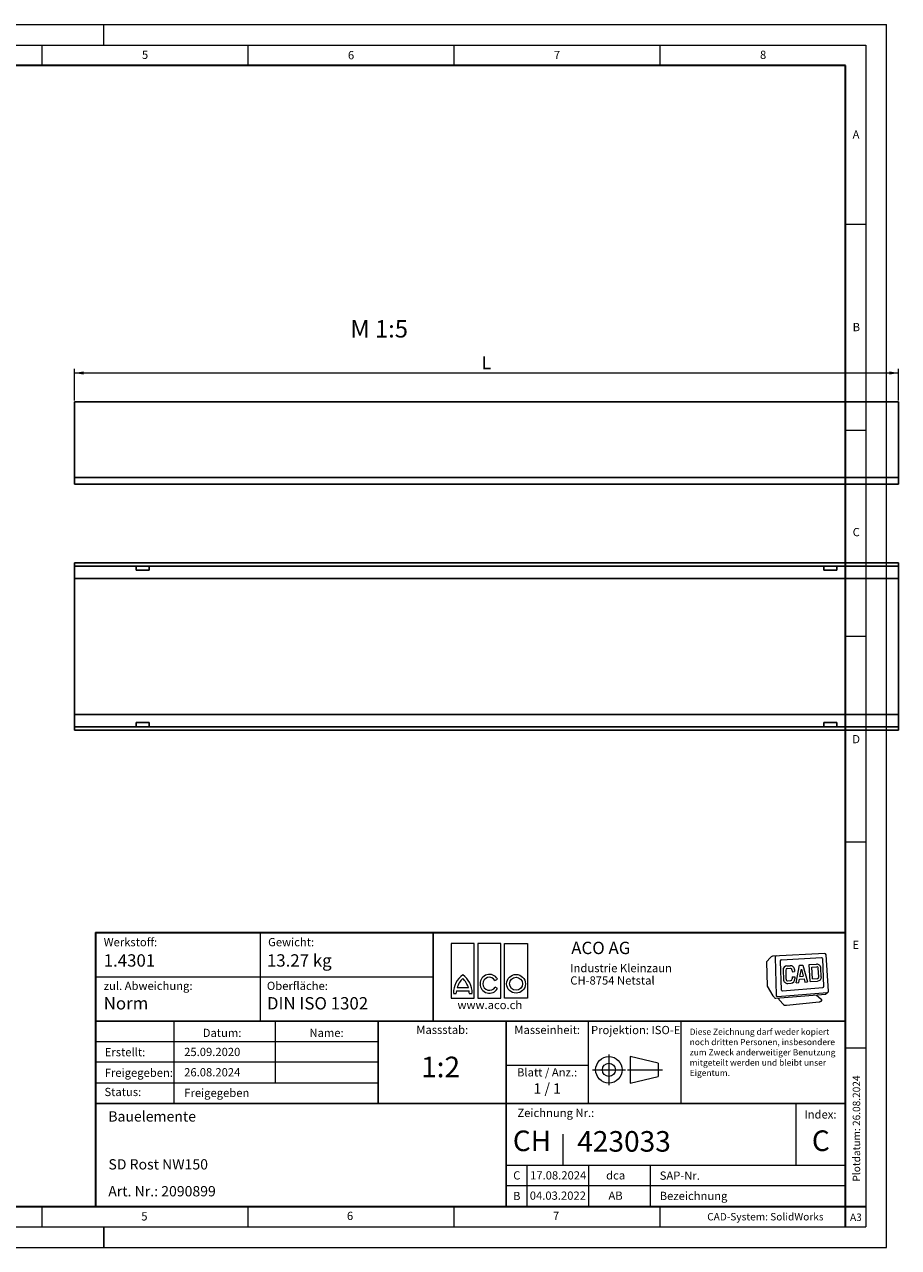
# Model space of a CAD drawing. Units: millimetres. Extents: x 0 to 423, y 0 to 297.
# Drawn here: x 211 to 423, y 0 to 297 of the extents above; entities that cross this region are included whole.
import ezdxf

# ---------------------------------------------------------------- set-up
doc = ezdxf.new("R2010")
doc.units = ezdxf.units.MM
doc.header["$PDSIZE"] = -1
doc.linetypes.add('CENTERX2', pattern=[20.32, 12.7, -2.54, 2.54, -2.54])
doc.styles.add('SLDTEXTSTYLE0', font='TXT', dxfattribs={"width": 0.605})
doc.styles.add('SLDTEXTSTYLE1', font='TXT', dxfattribs={"width": 0.563})
doc.dimstyles.new('SLDDIMSTYLE1', dxfattribs={"dimtxt": 3.081982, "dimasz": 2.2, "dimexe": 0, "dimexo": 0.0625, "dimgap": 0.770496, "dimtad": 1, "dimlfac": 5, "dimrnd": 1e-09, "dimzin": 12, "dimdsep": 46, "dimtxsty": 'SLDTEXTSTYLE0', "dimsah": 1, "dimcen": 0.09, "dimadec": 0, "dimazin": 3, "dimtfac": 1, "dimtofl": 0, "dimtmove": 0, "dimatfit": 3, "dimfxl": 0, "dimfrac": 2, "dimtolj": 1, "dimtzin": 12, "dimarcsym": 0})

# ---------------------------------------------------------------- blocks, each defined once
blk = doc.blocks.new('SW_NOTE_0')
at = {"color": 0, "linetype": 'Continuous', "lineweight": 0, "insert": (7.47, 2.58), "char_height": 2, "attachment_point": 2, "style": 'SLDTEXTSTYLE0'}
blk.add_mtext('www.aco.ch', dxfattribs=at)
blk = doc.blocks.new('SW_NOTE_0_1')
at = {"color": 0, "linetype": 'Continuous', "lineweight": 0, "insert": (0, 3.87), "char_height": 3, "attachment_point": 1, "style": 'SLDTEXTSTYLE0'}
blk.add_mtext('ACO AG', dxfattribs=at)
blk = doc.blocks.new('SW_NOTE_0_2')
at = {"color": 0, "linetype": 'Continuous', "lineweight": 0, "char_height": 2, "attachment_point": 1, "style": 'SLDTEXTSTYLE0'}
for s, insert in [('Industrie Kleinzaun', (0, 2.58)), ('CH-8754 Netstal', (0, -0.42))]:
    blk.add_mtext(s, dxfattribs=dict(at, insert=insert))
blk = doc.blocks.new('ACO-Logo')
at = {"color": 179, "linetype": 'Continuous', "lineweight": 18}
for p, q in [((0, 16.17), (0, 2.94)), ((5.59, 16.17), (0, 16.17)), ((5.59, 2.94), (5.59, 16.17)), ((6.46, 16.17), (6.46, 2.94)), ((12.05, 16.17), (6.46, 16.17)), ((12.05, 2.94), (12.05, 16.17)), ((12.93, 2.94), (12.93, 16.17)), ((12.93, 16.17), (18.52, 16.17)), ((18.52, 16.17), (18.52, 2.94)), ((77.51, 12.77), (76.49, 11.76)), ((90.64, 13.74), (78.15, 13.15)), ((78.63, 12.88), (78.84, 3.65)), ((79.85, 11.93), (80.09, 4.98)), ((80.13, 12.24), (89.85, 12.76)), ((90.46, 5.79), (90.16, 12.47)), ((91.53, 4.63), (90.96, 13.46)), ((76.49, 11.76), (76.65, 5.87)), ((80.53, 9.73), (80.61, 7.48)), ((81.17, 9.75), (81.24, 7.5)), ((81.47, 10.76), (82.27, 10.81)), ((81.51, 10.13), (82.31, 10.17)), ((82.69, 9.82), (82.71, 9.37)), ((82.71, 9.35), (83.34, 9.39)), ((83.33, 9.84), (83.34, 9.39)), ((83.7, 6.67), (84.51, 10.93)), ((84.51, 10.93), (85.35, 10.97)), ((84.64, 8.19), (84.97, 9.97)), ((84.97, 9.97), (85.45, 8.24)), ((85.35, 10.97), (86.49, 6.88)), ((86.88, 11.07), (88.67, 11.16)), ((87.08, 6.93), (86.88, 11.07)), ((87.55, 10.46), (88.71, 10.53)), ((87.68, 7.61), (87.55, 10.46)), ((89.19, 8.08), (89.09, 10.18)), ((89.82, 8.11), (89.73, 10.21)), ((10.61, 7.22), (11.22, 7.57)), ((81.63, 7.15), (82.43, 7.21)), ((81.68, 6.51), (82.48, 6.58)), ((82.75, 8.08), (83.39, 8.12)), ((82.75, 8.08), (82.77, 7.58)), ((83.39, 8.12), (83.4, 7.61)), ((83.7, 6.67), (84.36, 6.72)), ((84.36, 6.72), (84.51, 7.54)), ((84.51, 7.54), (85.63, 7.61)), ((84.64, 8.19), (85.45, 8.24)), ((85.63, 7.61), (85.85, 6.83)), ((85.85, 6.83), (86.49, 6.88)), ((87.08, 6.93), (88.91, 7.07)), ((87.68, 7.61), (88.85, 7.7)), ((0.51, 4.09), (1.21, 4.09)), ((1.26, 4.73), (4.33, 4.73)), ((4.18, 5.43), (1.41, 5.43)), ((4.37, 4.09), (5.08, 4.09)), ((11.23, 5.26), (10.63, 5.62)), ((76.65, 5.87), (78.03, 3.52)), ((78.03, 3.52), (78.36, 3.14)), ((78.36, 3.14), (78.47, 3.02)), ((78.8, 2.89), (90.8, 3.85)), ((79.16, 3.36), (91.26, 4.31)), ((80.41, 4.7), (90.18, 5.48)), ((88.68, 3.68), (89.67, 2.79)), ((90.8, 3.85), (91.4, 4.35)), ((0, 2.94), (5.59, 2.94)), ((6.46, 2.94), (12.05, 2.94)), ((18.52, 2.94), (12.93, 2.94)), ((79.26, 2.93), (80.49, 1.53)), ((81.34, 1.2), (89.33, 2.05)), ((89.67, 2.79), (89.75, 2.72)), ((89.75, 2.72), (89.8, 2.67)), ((89.8, 2.67), (89.84, 2.6)), ((89.84, 2.6), (89.87, 2.52)), ((89.87, 2.52), (89.87, 2.31))]:
    blk.add_line(p, q, dxfattribs=at)
for radius in [2.28, 1.58]:
    blk.add_circle((15.72, 6.41), radius, dxfattribs=at)
for centre, radius, start, end in [((78.19, 12.35), 0.8, 92.6996, 148.2554), ((78.93, 12.89), 0.3, 92.6996, 181.273), ((80.15, 11.94), 0.3, 93.0418, 181.9349), ((89.86, 12.46), 0.3, 2.5148, 93.0418), ((90.66, 13.44), 0.3, 3.7249, 92.6996), ((81.53, 9.76), 1, 93.1134, 181.9415), ((81.53, 9.76), 0.363, 93.1134, 181.9415), ((82.33, 9.81), 1, 1.9415, 93.1134), ((82.33, 9.81), 0.363, 1.9415, 93.1134), ((88.73, 10.16), 1, 2.6542, 93.1134), ((88.73, 10.16), 0.363, 2.6542, 93.1134), ((6.13, 4.07), 5.62, 126.4236, 179.7474), ((6.13, 4.07), 4.91, 132.7321, 163.9341), ((-0.54, 4.07), 5.62, 0.2526, 53.5764), ((-0.54, 4.07), 4.91, 16.0659, 47.2679), ((9.26, 6.41), 2.28, 30.7309, 330), ((9.26, 6.41), 1.58, 31.0558, 330), ((81.61, 7.51), 1, 181.9415, 274.3987), ((81.61, 7.51), 0.363, 181.9415, 274.3987), ((82.4, 7.57), 0.363, 274.3987, 1.9415), ((82.4, 7.57), 1, 274.3987, 1.9415), ((88.83, 8.07), 0.363, 274.3987, 2.6542), ((88.83, 8.07), 1, 274.3987, 2.6542), ((6.13, 4.07), 4.91, 172.3058, 179.7113), ((-0.54, 4.07), 4.91, 0.2887, 7.6942), ((78.77, 3.29), 0.4, 221.0091, 274.5606), ((79.14, 3.65), 0.3, 181.273, 274.4996), ((80.39, 4.99), 0.3, 181.9349, 274.6063), ((90.16, 5.78), 0.3, 274.6063, 2.5148), ((91.23, 4.61), 0.3, 274.4996, 3.7249), ((81.24, 2.19), 1, 221.4087, 276.0561), ((89.05, 4.1), 2.08, 277.7635, 279.1918), ((89.32, 2.43), 0.379, 279.1918, 281.4992), ((89.13, 3.35), 1.32, 281.4992, 285.2551), ((88.05, 7.32), 5.43, 285.2551, 287.1087), ((89.48, 2.66), 0.555, 287.1087, 303.6901), ((89.69, 2.35), 0.188, 303.6901, 332.3803), ((89.77, 2.31), 0.0984, 332.3803, 4.9765)]:
    blk.add_arc(centre, radius, start, end, dxfattribs=at)
at = {"color": 7, "linetype": 'Continuous', "lineweight": 0}
for name, p in [('SW_NOTE_0_1', (29.12, 12.75)), ('SW_NOTE_0_2', (28.89, 8.64)), ('SW_NOTE_0', (1.9, -0.32))]:
    blk.add_blockref(name, p, dxfattribs=at)
blk = doc.blocks.new('SW_NOTE_0_3')
at = {"color": 0, "linetype": 'Continuous', "lineweight": 0, "char_height": 1.5, "attachment_point": 1, "style": 'SLDTEXTSTYLE0'}
for s, insert in [('Diese Zeichnung darf weder kopiert', (0, 1.93)), ('zum Zweck anderweitiger Benutzung', (0, -3.07)), ('noch dritten Personen, insbesondere', (0, -0.57)), ('mitgeteilt werden und bleibt unser', (0, -5.57)), ('Eigentum.', (0, -8.07))]:
    blk.add_mtext(s, dxfattribs=dict(at, insert=insert))
blk = doc.blocks.new('_D_4')
at = {"color": 179, "linetype": 'Continuous', "lineweight": 18}
for p, q in [((222.91, 205.66), (222.91, 213.36)), ((422.91, 212.36), (222.91, 212.36)), ((422.91, 205.66), (422.91, 213.36))]:
    blk.add_line(p, q, dxfattribs=at)
for points in [[(222.91, 212.36), (225.11, 211.99), (225.11, 212.74)], [(422.91, 212.36), (420.71, 212.74), (420.71, 211.99)]]:
    blk.add_solid(points, dxfattribs=at)
at = {"color": 179, "linetype": 'Continuous', "lineweight": 18, "insert": (321.73, 216.45), "char_height": 3.17, "attachment_point": 1, "style": 'SLDTEXTSTYLE0'}
blk.add_mtext('L', dxfattribs=at)

msp = doc.modelspace()

# ---------------------------------------------------------------- linework, layer by layer
at = {"color": 7, "linetype": 'Continuous', "lineweight": 18}
for p, q in [((0, 297), (420, 297)), ((230, 292), (230, 297)), ((420, 0), (420, 297)), ((15, 292), (415, 292)), ((215, 292), (215, 287)), ((265, 292), (265, 287)), ((315, 292), (315, 287)), ((365, 292), (365, 287)), ((415, 292), (415, 5)), ((410, 248.5), (415, 248.5)), ((410, 198.5), (415, 198.5)), ((410, 148.5), (415, 148.5)), ((410, 98.5), (415, 98.5)), ((268, 76.5), (268, 55)), ((228, 65.75), (310, 65.75)), ((228, 55), (410, 55)), ((410, 55), (228, 55)), ((247, 55), (247, 35)), ((271.6, 55), (271.6, 40)), ((347.6611, 35), (347.6611, 55)), ((370.0572, 55.012), (370.0572, 35)), ((228, 50), (296.6, 50)), ((410, 48.5), (415, 48.5)), ((296.6, 45), (228, 45)), ((357.7662, 46.372), (357.7662, 39.9353)), ((364.6059, 44.7376), (357.7662, 46.372)), ((364.6059, 44.7376), (364.6059, 41.5697)), ((347.6611, 44.2134), (327.6611, 44.2134)), ((228, 40), (296.6, 40)), ((357.7662, 39.9353), (364.6059, 41.5697)), ((398, 35), (398, 20)), ((341.4855, 20), (341.4855, 27.5647)), ((327.6611, 20), (410, 20)), ((332.6611, 20), (332.6611, 10)), ((347.6611, 20), (347.6611, 10)), ((362.6611, 20), (362.6611, 10)), ((410, 15), (327.6611, 15)), ((215, 10), (215, 5)), ((265, 10), (265, 5)), ((315, 10), (315, 5)), ((365, 10), (365, 5)), ((15, 5), (415, 5)), ((0, 0), (420, 0))]:
    msp.add_line(p, q, dxfattribs=at)
at = {"color": 7, "linetype": 'Continuous', "lineweight": 35}
for p, q in [((410, 287), (20, 287)), ((410, 5), (410, 287)), ((228, 76.5), (228, 10)), ((228, 76.5), (410, 76.5)), ((20, 10), (415, 10))]:
    msp.add_line(p, q, dxfattribs=at)
at = {"color": 7, "linetype": 'Continuous', "lineweight": 25}
for p, q in [((222.9059, 205.3606), (222.9059, 186.9606)), ((222.9059, 205.3606), (422.9059, 205.3606)), ((422.9059, 205.3606), (422.9059, 186.9606)), ((222.9059, 186.9606), (422.9059, 186.9606)), ((222.9059, 186.9606), (222.9059, 185.3606)), ((222.9059, 185.3606), (422.9059, 185.3606)), ((422.9059, 186.9606), (422.9059, 185.3606)), ((222.9059, 166.2694), (222.9059, 165.4694)), ((422.9059, 166.2694), (222.9059, 166.2694)), ((222.9059, 165.4694), (222.9059, 162.4694)), ((422.9059, 165.4694), (222.9059, 165.4694)), ((237.9059, 164.4694), (237.9059, 165.4694)), ((237.9059, 165.4694), (241.0059, 165.4694)), ((237.9059, 164.4694), (241.0059, 164.4694)), ((241.0059, 164.4694), (241.0059, 165.4694)), ((404.8059, 164.4694), (404.8059, 165.4694)), ((404.8059, 165.4694), (407.9059, 165.4694)), ((404.8059, 164.4694), (407.9059, 164.4694)), ((407.9059, 164.4694), (407.9059, 165.4694)), ((422.9059, 166.2694), (422.9059, 165.4694)), ((422.9059, 165.4694), (422.9059, 162.4694)), ((422.9059, 162.4694), (222.9059, 162.4694)), ((222.9059, 162.4694), (222.9059, 129.4694)), ((422.9059, 162.4694), (422.9059, 129.4694)), ((222.9059, 129.4694), (422.9059, 129.4694)), ((222.9059, 126.4694), (222.9059, 129.4694)), ((422.9059, 126.4694), (422.9059, 129.4694)), ((222.9059, 126.4694), (222.9059, 125.6694)), ((422.9059, 126.4694), (222.9059, 126.4694)), ((422.9059, 125.6694), (222.9059, 125.6694)), ((241.0059, 127.4694), (237.9059, 127.4694)), ((237.9059, 127.4694), (237.9059, 126.4694)), ((241.0059, 126.4694), (237.9059, 126.4694)), ((241.0059, 127.4694), (241.0059, 126.4694)), ((407.9059, 127.4694), (404.8059, 127.4694)), ((404.8059, 127.4694), (404.8059, 126.4694)), ((407.9059, 126.4694), (404.8059, 126.4694)), ((407.9059, 127.4694), (407.9059, 126.4694)), ((422.9059, 126.4694), (422.9059, 125.6694)), ((310, 76.5), (310, 55)), ((410, 55), (228, 55)), ((296.6, 55), (296.6, 35)), ((327.6611, 10), (327.6611, 55)), ((228, 35), (410, 35))]:
    msp.add_line(p, q, dxfattribs=at)
at = {"color": 7, "linetype": 'CENTERX2', "lineweight": 18}
for p, q in [((352.6175, 46.908), (352.6175, 39.4622)), ((348.624, 43.1537), (356.6109, 43.1537)), ((357.1289, 43.1537), (365.6255, 43.1537))]:
    msp.add_line(p, q, dxfattribs=at)
msp.add_line((230, 5), (230, 0))
at = {"color": 7, "linetype": 'Continuous', "lineweight": 18}
for radius in [3.2183, 1.584]:
    msp.add_circle((352.6175, 43.1537), radius, dxfattribs=at)
msp.add_point((410, 10))

# ---------------------------------------------------------------- block references
at = {"color": 7, "linetype": 'Continuous'}
msp.add_blockref('ACO-Logo', (314.3511, 57.6366), dxfattribs=at)
at = {"color": 7, "linetype": 'Continuous', "lineweight": 0}
msp.add_blockref('SW_NOTE_0_3', (372.2204, 51.2203), dxfattribs=at)

# ---------------------------------------------------------------- texts
at = {"color": 7, "linetype": 'Continuous', "lineweight": 18}
for s, insert, char_height, attachment_point, style in [('5', (240.0418, 290.6369), 2, 2, 'SLDTEXTSTYLE0'), ('6', (290.0344, 290.5429), 2, 2, 'SLDTEXTSTYLE0'), ('7', (340.0216, 290.5954), 2, 2, 'SLDTEXTSTYLE0'), ('8', (390.0377, 290.6215), 2, 2, 'SLDTEXTSTYLE0'), ('A', (412.5951, 271.2798), 2, 2, 'SLDTEXTSTYLE0'), ('B', (412.6717, 224.5121), 2, 2, 'SLDTEXTSTYLE0'), ('C', (412.6491, 174.728), 2, 2, 'SLDTEXTSTYLE0'), ('D', (412.6234, 124.4518), 2, 2, 'SLDTEXTSTYLE0'), ('Werkstoff:', (230, 75.1611), 2, 1, 'SLDTEXTSTYLE0'), ('Gewicht:', (269.898, 75.1611), 2, 1, 'SLDTEXTSTYLE0'), ('E', (412.5161, 74.5096), 2, 2, 'SLDTEXTSTYLE0'), ('13.27 kg', (269.6126, 71.2122), 3, 1, 'SLDTEXTSTYLE0'), ('1.4301', (230, 71.2122), 3, 1, 'SLDTEXTSTYLE0'), ('zul. Abweichung:', (230, 64.5423), 2, 1, 'SLDTEXTSTYLE0'), ('Oberfläche:', (269.6126, 64.5423), 2, 1, 'SLDTEXTSTYLE0'), ('Norm', (230, 60.8119), 3, 1, 'SLDTEXTSTYLE0'), ('DIN ISO 1302', (269.6126, 60.8119), 3, 1, 'SLDTEXTSTYLE0'), ('Massstab:', (312.1625, 53.8816), 2, 2, 'SLDTEXTSTYLE0'), ('Masseinheit:', (337.6324, 53.8554), 2, 2, 'SLDTEXTSTYLE0'), ('Projektion: ISO-E', (348.2746, 53.8191), 2, 1, 'SLDTEXTSTYLE0'), ('Datum:', (254.0355, 53.1295), 2, 1, 'SLDTEXTSTYLE0'), ('Name:', (279.9349, 53.1361), 2, 1, 'SLDTEXTSTYLE0'), ('Erstellt:', (230.2614, 48.4499), 2, 1, 'SLDTEXTSTYLE0'), ('25.09.2020', (249.5285, 48.4989), 2, 1, 'SLDTEXTSTYLE0'), ('1:2', (311.7649, 46.349), 5, 2, 'SLDTEXTSTYLE0'), ('Freigegeben:', (230.2614, 43.4434), 2, 1, 'SLDTEXTSTYLE0'), ('26.08.2024', (249.5285, 43.5603), 2, 1, 'SLDTEXTSTYLE0'), ('Blatt / Anz.:', (337.6114, 43.5452), 2, 2, 'SLDTEXTSTYLE0'), ('Status:', (230.1851, 38.7794), 2, 1, 'SLDTEXTSTYLE0'), ('Freigegeben', (249.5568, 38.5582), 2, 1, 'SLDTEXTSTYLE0'), ('1 / 1', (337.6348, 39.8697), 2.5, 2, 'SLDTEXTSTYLE1'), ('Bauelemente', (231.116, 33.0905), 2.5, 1, 'SLDTEXTSTYLE0'), ('Zeichnung Nr.:', (330.407, 33.6926), 2, 1, 'SLDTEXTSTYLE0'), ('Index:', (403.9553, 33.3249), 2, 2, 'SLDTEXTSTYLE0'), ('CH', (329.2896, 28.4139), 5, 1, 'SLDTEXTSTYLE0'), ('423033', (344.9268, 28.2773), 5, 1, 'SLDTEXTSTYLE0'), ('C', (404.0455, 28.4395), 5, 2, 'SLDTEXTSTYLE0'), ('SD Rost NW150', (231.1476, 21.453), 2.5, 1, 'SLDTEXTSTYLE0'), ('C', (330.2618, 18.5245), 2, 2, 'SLDTEXTSTYLE0'), ('17.08.2024', (340.3048, 18.5246), 2, 2, 'SLDTEXTSTYLE0'), ('dca', (354.2454, 18.5246), 2, 2, 'SLDTEXTSTYLE0'), ('SAP-Nr.', (364.9469, 18.4594), 2, 1, 'SLDTEXTSTYLE0'), ('Art. Nr.: 2090899', (231.1132, 14.9211), 2.5, 1, 'SLDTEXTSTYLE0'), ('B', (330.2495, 13.5245), 2, 2, 'SLDTEXTSTYLE0'), ('04.03.2022', (340.225, 13.6069), 2, 2, 'SLDTEXTSTYLE0'), ('AB', (354.2335, 13.6069), 2, 2, 'SLDTEXTSTYLE0'), ('Bezeichnung', (364.9469, 13.5417), 2, 1, 'SLDTEXTSTYLE0'), ('5', (239.875, 8.5638), 2, 2, 'SLDTEXTSTYLE0'), ('6', (289.7886, 8.6885), 2, 2, 'SLDTEXTSTYLE0'), ('7', (339.8003, 8.7205), 2, 2, 'SLDTEXTSTYLE0'), ('CAD-System: SolidWorks', (390.5946, 8.3847), 1.8, 2, 'SLDTEXTSTYLE0'), ('A3', (412.5579, 8.255), 1.8, 2, 'SLDTEXTSTYLE0')]:
    msp.add_mtext(s, dxfattribs=dict(at, insert=insert, char_height=char_height, attachment_point=attachment_point, style=style))
at = {"color": 179, "linetype": 'Continuous', "lineweight": 18, "insert": (289.8504, 225.2111), "char_height": 4.23333, "attachment_point": 1, "style": 'SLDTEXTSTYLE0'}
msp.add_mtext('M 1:5', dxfattribs=at)
at = {"color": 7, "linetype": 'Continuous', "lineweight": 18, "insert": (411.7953, 41.7805), "char_height": 1.8, "attachment_point": 3, "rotation": 90, "style": 'SLDTEXTSTYLE0'}
msp.add_mtext('Plotdatum: 26.08.2024', dxfattribs=at)

# ---------------------------------------------------------------- dimensions: what is measured, and where the dimension line sits
at = {"color": 179, "linetype": 'Continuous', "lineweight": 18}
dim = msp.add_linear_dim(base=(222.9059, 212.3606), p1=(422.9059, 205.3606), p2=(222.9059, 205.3606), text='L', dimstyle='SLDDIMSTYLE1', dxfattribs=at)
dim.commit()
dim.dimension.update_dxf_attribs({"geometry": '_D_4', "text_midpoint": (322.9059, 212.3606), "dimtype": 160})

doc.saveas('drawing.dxf')
